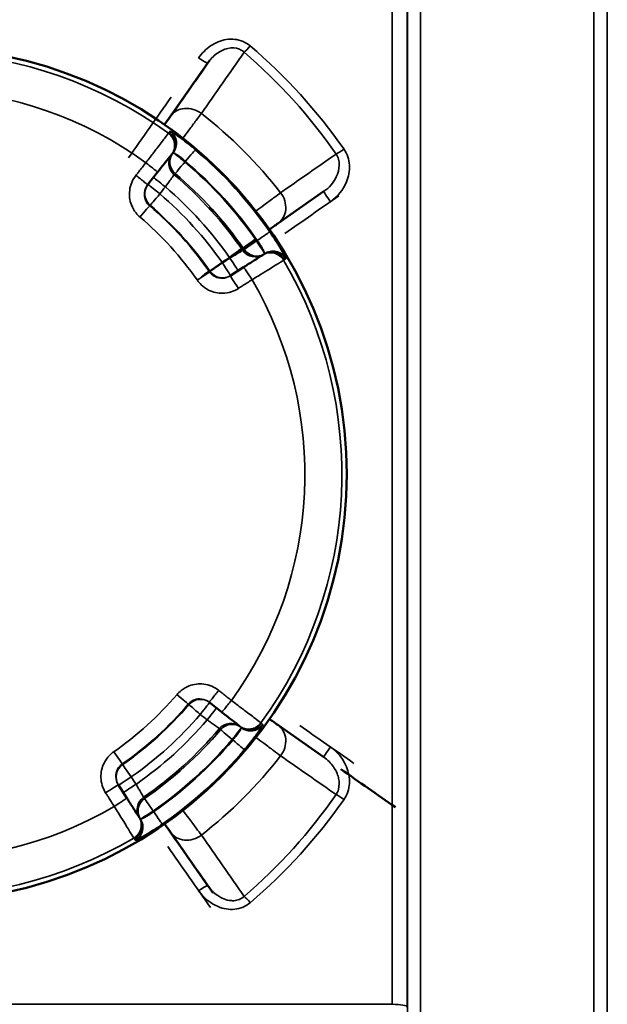
# Model space of a CAD drawing. Units: millimetres. Extents: x 0 to 9900, y 0 to 7000.
# Drawn here: x 2435 to 2591, y 2368 to 2629 of the extents above; entities that cross this region are included whole.
import ezdxf

# ---------------------------------------------------------------- set-up
doc = ezdxf.new("R2010")
doc.units = ezdxf.units.MM
doc.header["$LTSCALE"] = 33.333333
doc.layers.add('Visible (ISO)', color=7, linetype='Continuous', lineweight=50)
doc.layers.add('Visible Narrow (ISO)', color=7, linetype='Continuous', lineweight=35)

msp = doc.modelspace()

# ---------------------------------------------------------------- linework, layer by layer
at = {"layer": 'Visible (ISO)'}
for p, q in [((2484.82, 2617.62), (2474.91, 2603.46)), ((2474.91, 2603.46), (2473.36, 2601.25)), ((2475.14, 2593.26), (2475.28, 2593.43)), ((2468.86, 2585.28), (2471.5, 2588.63)), ((2503.32, 2575.05), (2515.51, 2583.59)), ((2499.41, 2566.81), (2499.23, 2566.69)), ((2494.26, 2563.52), (2490.67, 2561.22)), ((2485.14, 2448.37), (2488.48, 2445.73)), ((2493.12, 2442.08), (2493.29, 2441.95)), ((2515.51, 2433.78), (2503.32, 2442.32)), ((2463.37, 2422.96), (2461.08, 2426.55)), ((2466.67, 2417.81), (2466.55, 2418)), ((2473.36, 2416.12), (2474.91, 2413.91)), ((2474.91, 2413.91), (2484.82, 2399.75))]:
    msp.add_line(p, q, dxfattribs=at)
msp.add_circle((2408.54, 2508.68), 113, dxfattribs=at)
for centre, major_axis, start_param, end_param in [((2407.34, 2506.96), (548.26, 783), 4.834021, 4.855115), ((2412.05, 2511.14), (1118.24, 783), 4.775995, 4.788899), ((2412.05, 2506.23), (1118.24, -783), 4.809074, 4.822051), ((2407.34, 2510.41), (548.26, -783), 4.835491, 4.856593)]:
    msp.add_ellipse(centre, major_axis=major_axis, ratio=0.00001, start_param=start_param, end_param=end_param, dxfattribs=at)
for points, knots in [([(2471.5, 2588.63), (2471.73, 2588.93), (2471.96, 2589.22), (2472.56, 2589.99), (2472.92, 2590.44), (2473.77, 2591.52), (2474.22, 2592.09), (2474.91, 2592.97), (2475.12, 2593.23), (2475.14, 2593.26)], [0, 0, 0, 0, 0.1132409, 0.1132409, 0.2944264, 0.2944264, 0.5843232, 0.5843232, 0.9059274, 0.9059274, 0.9059274, 0.9059274]), ([(2486.28, 2578.14), (2486.27, 2578.14), (2486.26, 2578.15), (2486.2, 2578.2), (2486.16, 2578.25), (2486.07, 2578.34), (2486.01, 2578.4), (2485.89, 2578.54), (2485.82, 2578.61), (2485.69, 2578.75), (2485.63, 2578.83), (2485.5, 2578.96), (2485.45, 2579.03), (2485.36, 2579.13), (2485.32, 2579.17), (2485.28, 2579.23), (2485.27, 2579.25), (2485.27, 2579.26), (2485.29, 2579.24), (2485.34, 2579.19), (2485.39, 2579.15), (2485.48, 2579.06), (2485.54, 2579), (2485.66, 2578.86), (2485.73, 2578.79), (2485.86, 2578.65), (2485.92, 2578.57), (2486.05, 2578.43), (2486.1, 2578.37), (2486.19, 2578.27), (2486.22, 2578.22), (2486.27, 2578.16), (2486.28, 2578.14), (2486.28, 2578.14)], [0, 0, 0, 0, 0.0282622, 0.0282622, 0.0565245, 0.0565245, 0.0847702, 0.0847702, 0.1130159, 0.1130159, 0.1412616, 0.1412616, 0.1695073, 0.1695073, 0.1977695, 0.1977695, 0.2260318, 0.2260318, 0.2543036, 0.2543036, 0.2825753, 0.2825753, 0.3108365, 0.3108365, 0.3390976, 0.3390976, 0.3673588, 0.3673588, 0.3956199, 0.3956199, 0.4238917, 0.4238917, 0.4521635, 0.4521635, 0.4521635, 0.4521635]), ([(2501.11, 2573.5), (2501.24, 2573.59), (2501.77, 2573.96), (2502.61, 2574.55), (2503.13, 2574.92), (2503.32, 2575.05)], [0.6944261, 0.6944261, 0.6944261, 0.6944261, 0.7442188, 0.8930626, 1.0419064, 1.0419064, 1.0419064, 1.0419064]), ([(2499.23, 2566.69), (2499.2, 2566.67), (2498.91, 2566.49), (2497.97, 2565.89), (2497.36, 2565.5), (2496.2, 2564.76), (2495.72, 2564.45), (2494.9, 2563.92), (2494.58, 2563.72), (2494.26, 2563.52)], [0, 0, 0, 0, 0.3216042, 0.3216042, 0.611501, 0.611501, 0.7926865, 0.7926865, 0.9059274, 0.9059274, 0.9059274, 0.9059274]), ([(2488.48, 2445.73), (2488.78, 2445.5), (2489.08, 2445.26), (2489.84, 2444.66), (2490.29, 2444.31), (2491.38, 2443.45), (2491.95, 2443), (2492.83, 2442.31), (2493.09, 2442.11), (2493.12, 2442.08)], [0, 0, 0, 0, 0.1132409, 0.1132409, 0.2944264, 0.2944264, 0.5843232, 0.5843232, 0.9059274, 0.9059274, 0.9059274, 0.9059274]), ([(2503.32, 2442.32), (2503.13, 2442.45), (2502.61, 2442.82), (2501.76, 2443.41), (2501.24, 2443.78), (2501.11, 2443.87)], [0, 0, 0, 0, 0.1488436, 0.2976872, 0.3471589, 0.3471589, 0.3471589, 0.3471589]), ([(2466.55, 2418), (2466.53, 2418.03), (2466.35, 2418.31), (2465.75, 2419.25), (2465.35, 2419.86), (2464.61, 2421.03), (2464.3, 2421.51), (2463.78, 2422.33), (2463.57, 2422.65), (2463.37, 2422.96)], [0, 0, 0, 0, 0.3216042, 0.3216042, 0.611501, 0.611501, 0.7926865, 0.7926865, 0.9059274, 0.9059274, 0.9059274, 0.9059274])]:
    msp.add_open_spline(points, degree=3, knots=knots, dxfattribs=at)
at = {"layer": 'Visible Narrow (ISO)'}
for p, q in [((2541.1, 3186.81), (2541.1, 2273.35)), ((2586.98, 1830.56), (2586.98, 3186.81)), ((2537.6, 2274.38), (2537.6, 3183.74)), ((2590.48, 3183.74), (2590.48, 1833.63)), ((2537.57, 3181.51), (2537.57, 2367.66)), ((2590.51, 1836.3), (2590.51, 3181.07)), ((2533.57, 2368.37), (2533.57, 3158.42)), ((2482.28, 2603.13), (2482.28, 2603.13)), ((2475.31, 2593.48), (2475.58, 2593.82)), ((2478.74, 2591.36), (2478.88, 2591.54)), ((2499.74, 2580), (2499.74, 2580)), ((2497.88, 2570.58), (2497.69, 2570.46)), ((2499.82, 2567.07), (2499.46, 2566.84)), ((2493.33, 2441.91), (2493.67, 2441.65)), ((2491.22, 2438.49), (2491.4, 2438.35)), ((2499.75, 2437.36), (2499.75, 2437.36)), ((2470.43, 2419.35), (2470.31, 2419.54)), ((2466.93, 2417.4), (2466.7, 2417.77)), ((2482.28, 2414.24), (2482.28, 2414.24)), ((2533.57, 2368.37), (2283.51, 2368.37))]:
    msp.add_line(p, q, dxfattribs=at)
for radius, start, end in [(111.72, 53.908, 120.4771), (101.91, 54.0312, 120.354), (121.16, 37.9685, 52.0315), (112.68, 34.7142, 49.6709), (108.46, 34.7187, 49.6665), (108.69, 34.7142, 49.6709), (104.46, 34.7187, 49.6665), (104.03, 34.727, 49.6581), (100.07, 34.8951, 49.49), (97.73, 34.95, 49.4351), (93.57, 34.9548, 49.4303), (93.76, 34.95, 49.4351), (89.64, 34.9548, 49.4303), (111.72, 323.908, 30.4771), (101.91, 324.0312, 30.354), (89.64, 304.9548, 319.4303), (93.57, 304.9548, 319.4303), (93.76, 304.95, 319.4351), (97.73, 304.95, 319.4351), (100.07, 304.8951, 319.49), (104.03, 304.727, 319.6581), (104.46, 304.7187, 319.6665), (108.46, 304.7187, 319.6665), (108.69, 304.7142, 319.6709), (112.68, 304.7142, 319.6709), (121.16, 307.9685, 322.0315), (101.91, 234.0312, 300.354), (111.72, 233.908, 300.4771)]:
    msp.add_arc((2408.54, 2508.68), radius, start, end, dxfattribs=at)
for centre, major_axis, ratio, start_param, end_param in [((2496, 2622.52), (1.95, 2.28), 0.094891, 3.632697, 4.601511), ((2482.36, 2619.34), (2.46, -1.72), 0.116148, 4.793538, 6.283185), ((2404.88, 2508.69), (548.26, 780), 0.00001, 4.819999, 4.840748), ((2479.82, 2600.02), (-4.91, 3.44), 0.882686, 4.666648, 6.283185), ((2472, 2595.74), (3.14, -2.47), 0.99939, 0, 1.607913), ((2472.14, 2595.91), (3.14, -2.47), 0.99939, 0, 1.607838), ((2472.15, 2595.93), (3.14, -2.47), 0.99939, 0.00656, 1.607823), ((2472.42, 2596.27), (3.14, -2.47), 0.99939, 0.00656, 1.607677), ((2472.55, 2596.24), (1.69, 3.63), 0.984224, 4.484619, 6.084626), ((2478.74, 2591.36), (-3.14, 2.47), 0.99939, 0.00656, 1.533927), ((2478.74, 2591.36), (-3.14, 2.47), 0.00001, 4.712389, 6.111039), ((2478.88, 2591.54), (2.59, 3.05), 0.00001, 4.712389, 6.269028), ((2520.83, 2595.07), (2.46, 1.71), 0.090784, 3.632491, 4.649392), ((2468.35, 2591.1), (3.14, -2.47), 0.017439, 0, 1.571482), ((2478.47, 2591.02), (-3.14, 2.47), 0.99939, 0.00656, 1.533781), ((2478.74, 2591.36), (-2.59, -3.05), 0.00001, 4.708629, 6.240759), ((2465.72, 2587.76), (3.14, -2.47), 0.017438, 0, 1.571512), ((2473.57, 2584.79), (-3.14, 2.47), 0.008719, 0, 1.570448), ((2472.12, 2582.95), (-3.14, 2.47), 0.99939, 0, 1.529894), ((2472.12, 2582.95), (-3.14, 2.47), 0.008719, 0, 1.570439), ((2499.88, 2579.97), (3.44, -4.91), 0.882686, 6.283185, 7.899722), ((2517.23, 2581.13), (-1.72, 2.46), 0.053223, 6.283185, 7.929846), ((2472.12, 2582.95), (-2.6, -3.04), 0.00001, 4.717521, 6.241091), ((2413.77, 2508.69), (1118.24, 780), 0.00001, 4.794183, 4.807053), ((2466.79, 2576.72), (2.6, 3.04), 0.00001, 4.72299, 6.23458), ((2497.88, 2570.58), (3.29, 2.28), 0.00001, 4.709652, 6.242805), ((2497.69, 2570.46), (-3.29, -2.28), 0.00001, 4.712389, 6.251613), ((2497.69, 2570.46), (2.16, -3.37), 0.00001, 0.190549, 1.579475), ((2497.33, 2570.23), (2.16, -3.37), 0.99939, 4.749399, 6.27662), ((2497.69, 2570.46), (2.16, -3.37), 0.99939, 4.749252, 6.27662), ((2501.38, 2563.32), (-2.16, 3.37), 0.99939, 4.675269, 6.283182), ((2501.57, 2563.44), (-2.16, 3.37), 0.99939, 4.675344, 6.283182), ((2501.59, 2563.46), (-2.16, 3.37), 0.99939, 4.675356, 6.27662), ((2501.93, 2563.82), (3.77, 1.33), 0.984224, 0.198559, 1.798566), ((2501.95, 2563.69), (-2.16, 3.37), 0.99939, 4.675503, 6.27662), ((2490.65, 2565.95), (2.16, -3.37), 0.008719, 4.712738, 6.283185), ((2481.95, 2560), (3.28, 2.29), 0.00001, 4.729846, 6.255188), ((2488.67, 2564.69), (-3.28, -2.29), 0.00001, 4.721115, 6.247952), ((2488.67, 2564.69), (2.16, -3.37), 0.99939, 4.753288, 6.283182), ((2488.67, 2564.69), (2.16, -3.37), 0.008719, 4.712746, 6.283185), ((2496.42, 2560.15), (-2.16, 3.37), 0.017439, 4.711703, 6.283185), ((2492.83, 2557.85), (-2.16, 3.37), 0.017438, 4.711673, 6.283185), ((2476.58, 2450.43), (3.04, -2.6), 0.00001, 4.722129, 6.232858), ((2487.61, 2451.51), (-2.47, -3.14), 0.017438, 6.283185, 7.854697), ((2482.81, 2445.11), (2.47, 3.14), 0.99939, 0, 1.529894), ((2482.81, 2445.11), (-3.04, 2.6), 0.00001, 4.715073, 6.236196), ((2482.81, 2445.11), (2.47, 3.14), 0.008719, 6.283185, 7.853624), ((2490.96, 2448.87), (-2.47, -3.14), 0.017439, 6.283185, 7.854667), ((2484.65, 2443.66), (2.47, 3.14), 0.00872, 6.283185, 7.853633), ((2490.88, 2438.75), (2.47, 3.14), 0.99939, 0.006559, 1.53378), ((2491.22, 2438.49), (2.47, 3.14), 0.99939, 0.006559, 1.533927), ((2495.59, 2445.22), (-2.47, -3.14), 0.99939, 0, 1.607913), ((2495.76, 2445.09), (-2.47, -3.14), 0.99939, 0, 1.607838), ((2495.79, 2445.07), (-2.47, -3.14), 0.99939, 0.006559, 1.607823), ((2496.12, 2444.8), (-2.47, -3.14), 0.99939, 0.006559, 1.607676), ((2491.22, 2438.49), (-3.05, 2.59), 0.00001, 4.705582, 6.234669), ((2491.22, 2438.49), (2.47, 3.14), 0.00001, 0.185734, 1.570796), ((2496.09, 2444.68), (3.63, -1.69), 0.984224, 4.48462, 6.084627), ((2499.88, 2437.4), (3.44, 4.91), 0.882686, 4.666648, 6.283185), ((2413.77, 2508.69), (1118.24, -780), 0.00001, 4.797767, 4.810645), ((2491.4, 2438.35), (3.05, -2.59), 0.00001, 4.712389, 6.241403), ((2459.86, 2435.27), (2.29, -3.28), 0.00001, 4.729846, 6.253705), ((2517.23, 2436.24), (-1.72, -2.46), 0.053223, 4.636525, 6.283185), ((2464.54, 2428.55), (-3.37, -2.16), 0.99939, 4.753289, 6.283183), ((2464.54, 2428.55), (-2.29, 3.28), 0.00001, 4.721115, 6.24106), ((2464.54, 2428.55), (-3.37, -2.16), 0.008719, 4.712746, 6.283185), ((2457.71, 2424.4), (3.37, 2.16), 0.017438, 4.711673, 6.283185), ((2465.81, 2426.58), (-3.37, -2.16), 0.00872, 4.712738, 6.283185), ((2460, 2420.81), (3.37, 2.16), 0.017439, 4.711703, 6.283185), ((2470.08, 2419.9), (-3.37, -2.16), 0.99939, 4.7494, 6.276621), ((2470.31, 2419.54), (-3.37, -2.16), 0.99939, 4.749253, 6.276621), ((2470.31, 2419.54), (-2.28, 3.29), 0.00001, 4.712389, 6.26167), ((2520.83, 2422.3), (2.46, -1.71), 0.090785, 1.633794, 2.650694), ((2470.31, 2419.54), (-3.37, -2.16), 0.00001, 4.709158, 6.103508), ((2470.43, 2419.35), (2.28, -3.29), 0.00001, 4.697662, 6.218853), ((2463.18, 2415.84), (3.37, 2.16), 0.99939, 4.67527, 6.283183), ((2463.3, 2415.66), (3.37, 2.16), 0.99939, 4.675345, 6.283183), ((2463.31, 2415.63), (3.37, 2.16), 0.99939, 4.675358, 6.276621), ((2463.54, 2415.27), (3.37, 2.16), 0.99939, 4.675504, 6.276621), ((2463.67, 2415.29), (1.33, -3.77), 0.984224, 0.198558, 1.798565), ((2479.82, 2417.35), (-4.91, -3.44), 0.882686, 6.283185, 7.899722), ((2404.88, 2508.69), (548.26, -780), 0.00001, 4.83911, 4.859955), ((2482.36, 2398.03), (2.46, 1.72), 0.116148, 6.283185, 7.772833), ((2496, 2394.85), (1.95, -2.28), 0.094891, 1.681675, 2.650489), ((2533.57, 2367.65), (4, 0), 0.179886, 0.008727, 1.570796)]:
    msp.add_ellipse(centre, major_axis=major_axis, ratio=ratio, start_param=start_param, end_param=end_param, dxfattribs=at)
for points, knots in [([(2496, 2622.09), (2495.44, 2622.57), (2493.5, 2623.78), (2489.6, 2624.14), (2485.36, 2622.3), (2483.21, 2620.13), (2482.36, 2618.92)], [-1.573051, -1.573051, -1.573051, -1.573051, -1.348329, -0.898886, -0.449443, 0, 0, 0, 0]), ([(2484.82, 2617.62), (2485.46, 2618.54), (2487.05, 2620.21), (2490.06, 2621.71), (2492.74, 2621.58), (2494.02, 2620.76), (2494.39, 2620.42)], [0, 0, 0, 0, 0.449443, 0.898886, 1.348329, 1.573051, 1.573051, 1.573051, 1.573051]), ([(2478.2, 2597.67), (2478.73, 2598.38), (2479.99, 2600.07), (2481.78, 2602.46), (2482.73, 2603.73), (2483.08, 2604.2)], [-0.4038081, -0.4038081, -0.4038081, -0.4038081, -0.2976872, -0.1488436, 0, 0, 0, 0]), ([(2474.36, 2598.97), (2474.32, 2598.92), (2473.98, 2598.48), (2472.85, 2597), (2472.11, 2596.03), (2470.72, 2594.21), (2470.14, 2593.45), (2469.16, 2592.16), (2468.77, 2591.66), (2468.39, 2591.16)], [-0.9059274, -0.9059274, -0.9059274, -0.9059274, -0.5843232, -0.5843232, -0.2944264, -0.2944264, -0.1132409, -0.1132409, 0, 0, 0, 0]), ([(2474.49, 2599.14), (2474.47, 2599.12), (2474.46, 2599.1), (2474.43, 2599.06), (2474.41, 2599.04), (2474.39, 2599.01), (2474.38, 2599), (2474.37, 2598.98), (2474.36, 2598.97), (2474.36, 2598.97)], [-0.623649, -0.623649, -0.623649, -0.623649, -0.4022536, -0.4022536, -0.2026859, -0.2026859, -0.0779561, -0.0779561, 0, 0, 0, 0]), ([(2474.51, 2599.16), (2474.51, 2599.16), (2474.51, 2599.16), (2474.51, 2599.16), (2474.51, 2599.16), (2474.5, 2599.15), (2474.5, 2599.15), (2474.49, 2599.14), (2474.49, 2599.14), (2474.49, 2599.14)], [0, 0, 0, 0, 0.01143414, 0.01143414, 0.02972875, 0.02972875, 0.05900014, 0.05900014, 0.09147308, 0.09147308, 0.09147308, 0.09147308]), ([(2474.78, 2599.5), (2474.77, 2599.49), (2474.75, 2599.47), (2474.73, 2599.43), (2474.71, 2599.41), (2474.66, 2599.35), (2474.63, 2599.32), (2474.57, 2599.24), (2474.54, 2599.2), (2474.51, 2599.16)], [0, 0, 0, 0, 0.153689, 0.153689, 0.39959, 0.39959, 0.793033, 0.793033, 1.229509, 1.229509, 1.229509, 1.229509]), ([(2481.47, 2594.59), (2480.95, 2595.02), (2480.43, 2595.46), (2479.33, 2596.34), (2478.76, 2596.78), (2477.89, 2597.44), (2477.57, 2597.68), (2477.12, 2598.01), (2476.98, 2598.11), (2476.62, 2598.36), (2476.41, 2598.51), (2475.91, 2598.85), (2475.65, 2599.03), (2475.19, 2599.31), (2475.02, 2599.41), (2474.91, 2599.46)], [0, 0, 0, 0, 0.194728, 0.194728, 0.417274, 0.417274, 0.556366, 0.556366, 0.625911, 0.625911, 0.737185, 0.737185, 0.915222, 0.915222, 1.112732, 1.112732, 1.112732, 1.112732]), ([(2475.64, 2593.8), (2475.7, 2593.79), (2475.8, 2593.75), (2476.03, 2593.63), (2476.17, 2593.56), (2476.42, 2593.41), (2476.53, 2593.35), (2476.71, 2593.23), (2476.78, 2593.18), (2477, 2593.04), (2477.16, 2592.93), (2477.59, 2592.62), (2477.86, 2592.41), (2478.39, 2591.97), (2478.64, 2591.76), (2478.88, 2591.54)], [-1.112732, -1.112732, -1.112732, -1.112732, -0.915222, -0.915222, -0.737185, -0.737185, -0.625911, -0.625911, -0.556366, -0.556366, -0.417274, -0.417274, -0.194728, -0.194728, 0, 0, 0, 0]), ([(2517.23, 2580.85), (2519.1, 2582.15), (2521.6, 2585.18), (2522.49, 2589.75), (2521.95, 2592.75), (2521.26, 2594.12), (2520.83, 2594.74)], [-1.592348, -1.592348, -1.592348, -1.592348, -0.909913, -0.454957, -0.227478, 0, 0, 0, 0]), ([(2468.39, 2591.16), (2468.08, 2590.76), (2467.77, 2590.37), (2467.18, 2589.62), (2466.9, 2589.26), (2466.44, 2588.68), (2466.26, 2588.45), (2465.98, 2588.09), (2465.87, 2587.95), (2465.76, 2587.81)], [-0.4261678, -0.4261678, -0.4261678, -0.4261678, -0.2748782, -0.2748782, -0.1385045, -0.1385045, -0.053271, -0.053271, 0, 0, 0, 0]), ([(2475.28, 2593.43), (2475.28, 2593.44), (2475.29, 2593.45), (2475.3, 2593.46), (2475.3, 2593.46), (2475.31, 2593.47), (2475.31, 2593.47), (2475.31, 2593.48), (2475.31, 2593.48), (2475.31, 2593.48)], [-0.09147308, -0.09147308, -0.09147308, -0.09147308, -0.05900014, -0.05900014, -0.02972875, -0.02972875, -0.01143414, -0.01143414, 0, 0, 0, 0]), ([(2518.73, 2593.46), (2519.01, 2593.04), (2519.44, 2592.1), (2519.69, 2590.01), (2518.84, 2586.77), (2516.9, 2584.56), (2515.51, 2583.59)], [0, 0, 0, 0, 0.227478, 0.454957, 0.909913, 1.592348, 1.592348, 1.592348, 1.592348]), ([(2475.88, 2587.98), (2475.91, 2588.01), (2475.94, 2588.04), (2475.99, 2588.11), (2476.02, 2588.15), (2476.07, 2588.21), (2476.08, 2588.23), (2476.11, 2588.26), (2476.12, 2588.28), (2476.14, 2588.3), (2476.14, 2588.31), (2476.15, 2588.31)], [0, 0, 0, 0, 0.352805, 0.352805, 0.756011, 0.756011, 1.008014, 1.008014, 1.134016, 1.134016, 1.229509, 1.229509, 1.229509, 1.229509]), ([(2465.76, 2587.81), (2464.87, 2586.68), (2464.28, 2585.3), (2463.94, 2582.55), (2464.1, 2581.22), (2464.86, 2579.23), (2465.27, 2578.52), (2466.1, 2577.48), (2466.45, 2577.11), (2466.84, 2576.78)], [0, 0, 0, 0, 0.432123, 0.432123, 0.821642, 0.821642, 1.065091, 1.065091, 1.217247, 1.217247, 1.217247, 1.217247]), ([(2473.54, 2584.77), (2473.97, 2585.35), (2474.39, 2585.93), (2475.09, 2586.89), (2475.36, 2587.27), (2475.68, 2587.7), (2475.77, 2587.82), (2475.86, 2587.94), (2475.88, 2587.97), (2475.88, 2587.98)], [0, 0, 0, 0, 0.43124, 0.43124, 0.819964, 0.819964, 1.062916, 1.062916, 1.214761, 1.214761, 1.214761, 1.214761]), ([(2469.39, 2579.76), (2469.2, 2579.92), (2469.02, 2580.11), (2468.61, 2580.63), (2468.4, 2580.99), (2468.03, 2581.98), (2467.95, 2582.65), (2468.12, 2584.02), (2468.41, 2584.71), (2468.86, 2585.28)], [-1.217247, -1.217247, -1.217247, -1.217247, -1.065091, -1.065091, -0.821642, -0.821642, -0.432123, -0.432123, 0, 0, 0, 0]), ([(2504.05, 2583.22), (2503.59, 2582.88), (2502.32, 2581.93), (2499.92, 2580.14), (2498.23, 2578.87), (2497.52, 2578.34)], [-1.0419064, -1.0419064, -1.0419064, -1.0419064, -0.8930626, -0.7442188, -0.6377399, -0.6377399, -0.6377399, -0.6377399]), ([(2505.38, 2565.85), (2505.34, 2565.96), (2505.25, 2566.15), (2504.99, 2566.67), (2504.8, 2567.04), (2504.4, 2567.74), (2504.24, 2568.04), (2503.95, 2568.52), (2503.86, 2568.68), (2503.59, 2569.12), (2503.42, 2569.41), (2502.95, 2570.17), (2502.63, 2570.66), (2501.94, 2571.72), (2501.55, 2572.29), (2501.17, 2572.86)], [0, 0, 0, 0, 0.194728, 0.194728, 0.417274, 0.417274, 0.556366, 0.556366, 0.625911, 0.625911, 0.737185, 0.737185, 0.915222, 0.915222, 1.112731, 1.112731, 1.112731, 1.112731]), ([(2497.88, 2570.58), (2498.08, 2570.32), (2498.27, 2570.04), (2498.61, 2569.53), (2498.76, 2569.3), (2498.98, 2568.93), (2499.06, 2568.79), (2499.18, 2568.57), (2499.23, 2568.49), (2499.35, 2568.25), (2499.43, 2568.1), (2499.6, 2567.75), (2499.68, 2567.57), (2499.78, 2567.3), (2499.8, 2567.2), (2499.81, 2567.14)], [-1.112731, -1.112731, -1.112731, -1.112731, -0.915222, -0.915222, -0.737185, -0.737185, -0.625911, -0.625911, -0.556366, -0.556366, -0.417274, -0.417274, -0.194728, -0.194728, 0, 0, 0, 0]), ([(2494.04, 2567.95), (2494.03, 2567.94), (2494, 2567.93), (2493.88, 2567.85), (2493.75, 2567.77), (2493.28, 2567.5), (2492.88, 2567.26), (2491.86, 2566.66), (2491.24, 2566.3), (2490.62, 2565.93)], [0, 0, 0, 0, 0.151845, 0.151845, 0.394797, 0.394797, 0.783521, 0.783521, 1.214761, 1.214761, 1.214761, 1.214761]), ([(2494.4, 2568.18), (2494.39, 2568.17), (2494.38, 2568.17), (2494.36, 2568.15), (2494.35, 2568.15), (2494.31, 2568.12), (2494.29, 2568.11), (2494.22, 2568.07), (2494.18, 2568.04), (2494.11, 2567.99), (2494.08, 2567.97), (2494.04, 2567.95)], [-1.229509, -1.229509, -1.229509, -1.229509, -1.134016, -1.134016, -1.008014, -1.008014, -0.756011, -0.756011, -0.352805, -0.352805, 0, 0, 0, 0]), ([(2496.48, 2560.18), (2497.01, 2560.51), (2497.55, 2560.85), (2498.92, 2561.69), (2499.73, 2562.2), (2501.69, 2563.41), (2502.72, 2564.05), (2504.3, 2565.03), (2504.77, 2565.32), (2504.83, 2565.35)], [-0.9059274, -0.9059274, -0.9059274, -0.9059274, -0.7926865, -0.7926865, -0.611501, -0.611501, -0.3216042, -0.3216042, 0, 0, 0, 0]), ([(2499.46, 2566.84), (2499.46, 2566.84), (2499.45, 2566.84), (2499.44, 2566.83), (2499.44, 2566.83), (2499.43, 2566.82), (2499.42, 2566.82), (2499.42, 2566.81), (2499.41, 2566.81), (2499.41, 2566.81)], [-0.09147308, -0.09147308, -0.09147308, -0.09147308, -0.05900014, -0.05900014, -0.02972875, -0.02972875, -0.01143414, -0.01143414, 0, 0, 0, 0]), ([(2499.81, 2567.14), (2499.82, 2567.12), (2499.82, 2567.11), (2499.82, 2567.09), (2499.82, 2567.09), (2499.82, 2567.08), (2499.82, 2567.08), (2499.82, 2567.07), (2499.82, 2567.07), (2499.82, 2567.07)], [0, 0, 0, 0, 0.0491029, 0.0491029, 0.0933646, 0.0933646, 0.1210282, 0.1210282, 0.1383179, 0.1383179, 0.1383179, 0.1383179]), ([(2504.83, 2565.35), (2504.84, 2565.36), (2504.84, 2565.36), (2504.86, 2565.37), (2504.88, 2565.38), (2504.91, 2565.4), (2504.93, 2565.41), (2504.97, 2565.44), (2504.99, 2565.45), (2505.01, 2565.47)], [-0.623649, -0.623649, -0.623649, -0.623649, -0.5456929, -0.5456929, -0.4209631, -0.4209631, -0.2213954, -0.2213954, 0, 0, 0, 0]), ([(2505.01, 2565.47), (2505.01, 2565.47), (2505.01, 2565.47), (2505.02, 2565.47), (2505.02, 2565.47), (2505.02, 2565.48), (2505.03, 2565.48), (2505.03, 2565.48), (2505.03, 2565.48), (2505.04, 2565.49)], [0, 0, 0, 0, 0.01143414, 0.01143414, 0.02972875, 0.02972875, 0.05900014, 0.05900014, 0.09147308, 0.09147308, 0.09147308, 0.09147308]), ([(2505.04, 2565.49), (2505.05, 2565.5), (2505.07, 2565.51), (2505.11, 2565.53), (2505.13, 2565.55), (2505.19, 2565.59), (2505.23, 2565.61), (2505.31, 2565.66), (2505.36, 2565.69), (2505.4, 2565.72)], [0, 0, 0, 0, 0.153689, 0.153689, 0.39959, 0.39959, 0.793033, 0.793033, 1.229509, 1.229509, 1.229509, 1.229509]), ([(2505.4, 2565.72), (2505.4, 2565.72), (2505.4, 2565.72), (2505.41, 2565.73), (2505.41, 2565.73), (2505.41, 2565.75), (2505.4, 2565.76), (2505.39, 2565.8), (2505.39, 2565.82), (2505.38, 2565.85)], [-0.1383179, -0.1383179, -0.1383179, -0.1383179, -0.1210282, -0.1210282, -0.0933646, -0.0933646, -0.0491029, -0.0491029, 0, 0, 0, 0]), ([(2490.67, 2561.22), (2490.06, 2560.83), (2489.34, 2560.61), (2487.96, 2560.57), (2487.3, 2560.71), (2486.35, 2561.19), (2486.02, 2561.42), (2485.54, 2561.89), (2485.37, 2562.08), (2485.23, 2562.29)], [-1.217247, -1.217247, -1.217247, -1.217247, -0.785124, -0.785124, -0.395605, -0.395605, -0.152156, -0.152156, 0, 0, 0, 0]), ([(2482.01, 2560.04), (2482.3, 2559.63), (2482.63, 2559.23), (2483.59, 2558.31), (2484.26, 2557.83), (2486.16, 2556.88), (2487.47, 2556.59), (2490.24, 2556.66), (2491.67, 2557.11), (2492.89, 2557.89)], [0, 0, 0, 0, 0.152156, 0.152156, 0.395605, 0.395605, 0.785124, 0.785124, 1.217247, 1.217247, 1.217247, 1.217247]), ([(2492.89, 2557.89), (2493.04, 2557.98), (2493.19, 2558.08), (2493.57, 2558.33), (2493.81, 2558.48), (2494.44, 2558.88), (2494.82, 2559.12), (2495.63, 2559.64), (2496.05, 2559.91), (2496.48, 2560.18)], [-0.4261678, -0.4261678, -0.4261678, -0.4261678, -0.3728968, -0.3728968, -0.2876633, -0.2876633, -0.1512896, -0.1512896, 0, 0, 0, 0]), ([(2487.67, 2451.47), (2486.54, 2452.36), (2485.15, 2452.94), (2482.41, 2453.29), (2481.07, 2453.12), (2479.09, 2452.37), (2478.37, 2451.96), (2477.33, 2451.13), (2476.96, 2450.77), (2476.63, 2450.39)], [0, 0, 0, 0, 0.432123, 0.432123, 0.821642, 0.821642, 1.065091, 1.065091, 1.217247, 1.217247, 1.217247, 1.217247]), ([(2491.02, 2448.83), (2490.62, 2449.14), (2490.22, 2449.46), (2489.47, 2450.05), (2489.11, 2450.33), (2488.53, 2450.79), (2488.31, 2450.96), (2487.95, 2451.25), (2487.81, 2451.36), (2487.67, 2451.47)], [-0.4261678, -0.4261678, -0.4261678, -0.4261678, -0.2748782, -0.2748782, -0.1385045, -0.1385045, -0.053271, -0.053271, 0, 0, 0, 0]), ([(2479.61, 2447.83), (2479.78, 2448.02), (2479.96, 2448.2), (2480.49, 2448.62), (2480.84, 2448.82), (2481.84, 2449.2), (2482.5, 2449.28), (2483.88, 2449.1), (2484.57, 2448.81), (2485.14, 2448.37)], [-1.217247, -1.217247, -1.217247, -1.217247, -1.065091, -1.065091, -0.821642, -0.821642, -0.432123, -0.432123, 0, 0, 0, 0]), ([(2498.82, 2442.87), (2498.77, 2442.91), (2498.33, 2443.25), (2496.85, 2444.38), (2495.89, 2445.11), (2494.06, 2446.51), (2493.3, 2447.09), (2492.02, 2448.07), (2491.52, 2448.45), (2491.02, 2448.83)], [-0.9059274, -0.9059274, -0.9059274, -0.9059274, -0.5843232, -0.5843232, -0.2944264, -0.2944264, -0.1132409, -0.1132409, 0, 0, 0, 0]), ([(2484.62, 2443.68), (2484.83, 2443.53), (2485.03, 2443.38), (2485.56, 2443), (2485.87, 2442.77), (2486.63, 2442.22), (2487.02, 2441.93), (2487.63, 2441.49), (2487.81, 2441.36), (2487.83, 2441.34)], [0, 0, 0, 0, 0.151845, 0.151845, 0.394797, 0.394797, 0.78352, 0.78352, 1.214759, 1.214759, 1.214759, 1.214759]), ([(2498.99, 2442.73), (2498.97, 2442.75), (2498.95, 2442.77), (2498.91, 2442.8), (2498.9, 2442.81), (2498.87, 2442.83), (2498.85, 2442.84), (2498.84, 2442.86), (2498.83, 2442.86), (2498.82, 2442.87)], [-0.623649, -0.623649, -0.623649, -0.623649, -0.4022536, -0.4022536, -0.2026859, -0.2026859, -0.0779561, -0.0779561, 0, 0, 0, 0]), ([(2499.02, 2442.71), (2499.02, 2442.72), (2499.02, 2442.72), (2499.01, 2442.72), (2499.01, 2442.72), (2499.01, 2442.72), (2499, 2442.73), (2499, 2442.73), (2499, 2442.73), (2498.99, 2442.73)], [0, 0, 0, 0, 0.01143414, 0.01143414, 0.02972875, 0.02972875, 0.05900014, 0.05900014, 0.09147308, 0.09147308, 0.09147308, 0.09147308]), ([(2499.35, 2442.45), (2499.34, 2442.46), (2499.33, 2442.47), (2499.29, 2442.5), (2499.27, 2442.52), (2499.21, 2442.56), (2499.17, 2442.59), (2499.1, 2442.65), (2499.06, 2442.68), (2499.02, 2442.71)], [0, 0, 0, 0, 0.153689, 0.153689, 0.39959, 0.39959, 0.793033, 0.793033, 1.229509, 1.229509, 1.229509, 1.229509]), ([(2487.83, 2441.34), (2487.86, 2441.31), (2487.9, 2441.29), (2487.97, 2441.23), (2488, 2441.21), (2488.06, 2441.16), (2488.09, 2441.14), (2488.12, 2441.11), (2488.13, 2441.1), (2488.15, 2441.09), (2488.16, 2441.08), (2488.17, 2441.07)], [0, 0, 0, 0, 0.352805, 0.352805, 0.756011, 0.756011, 1.008014, 1.008014, 1.134016, 1.134016, 1.229509, 1.229509, 1.229509, 1.229509]), ([(2493.65, 2441.58), (2493.64, 2441.52), (2493.6, 2441.43), (2493.49, 2441.19), (2493.41, 2441.06), (2493.27, 2440.8), (2493.2, 2440.7), (2493.09, 2440.52), (2493.04, 2440.44), (2492.89, 2440.22), (2492.78, 2440.06), (2492.47, 2439.64), (2492.26, 2439.36), (2491.83, 2438.83), (2491.61, 2438.59), (2491.4, 2438.35)], [-1.112732, -1.112732, -1.112732, -1.112732, -0.915222, -0.915222, -0.737185, -0.737185, -0.625911, -0.625911, -0.556366, -0.556366, -0.417274, -0.417274, -0.194728, -0.194728, 0, 0, 0, 0]), ([(2493.29, 2441.95), (2493.3, 2441.94), (2493.3, 2441.94), (2493.31, 2441.93), (2493.32, 2441.92), (2493.33, 2441.92), (2493.33, 2441.92), (2493.33, 2441.91), (2493.33, 2441.91), (2493.33, 2441.91)], [-0.09147308, -0.09147308, -0.09147308, -0.09147308, -0.05900014, -0.05900014, -0.02972875, -0.02972875, -0.01143414, -0.01143414, 0, 0, 0, 0]), ([(2494.44, 2435.76), (2494.88, 2436.27), (2495.31, 2436.8), (2496.2, 2437.9), (2496.64, 2438.46), (2497.3, 2439.33), (2497.53, 2439.65), (2497.86, 2440.1), (2497.96, 2440.25), (2498.22, 2440.61), (2498.37, 2440.82), (2498.71, 2441.32), (2498.88, 2441.58), (2499.17, 2442.03), (2499.27, 2442.21), (2499.32, 2442.32)], [0, 0, 0, 0, 0.194728, 0.194728, 0.417274, 0.417274, 0.556366, 0.556366, 0.625911, 0.625911, 0.737185, 0.737185, 0.915222, 0.915222, 1.112732, 1.112732, 1.112732, 1.112732]), ([(2497.52, 2439.03), (2498.23, 2438.5), (2499.92, 2437.23), (2502.31, 2435.44), (2503.59, 2434.49), (2504.05, 2434.15)], [-0.4038149, -0.4038149, -0.4038149, -0.4038149, -0.2976872, -0.1488436, 0, 0, 0, 0]), ([(2459.9, 2435.22), (2459.48, 2434.93), (2459.09, 2434.59), (2458.16, 2433.64), (2457.69, 2432.97), (2456.74, 2431.06), (2456.45, 2429.75), (2456.52, 2426.99), (2456.96, 2425.55), (2457.74, 2424.34)], [0, 0, 0, 0, 0.152156, 0.152156, 0.395605, 0.395605, 0.785124, 0.785124, 1.217247, 1.217247, 1.217247, 1.217247]), ([(2520.83, 2422.63), (2521.26, 2423.25), (2522.28, 2425.29), (2522.52, 2430.74), (2519.71, 2434.79), (2517.23, 2436.52)], [-1.591116, -1.591116, -1.591116, -1.591116, -1.363814, -0.909209, 0, 0, 0, 0]), ([(2461.08, 2426.55), (2460.69, 2427.16), (2460.46, 2427.88), (2460.42, 2429.26), (2460.57, 2429.92), (2461.04, 2430.87), (2461.28, 2431.21), (2461.74, 2431.69), (2461.94, 2431.85), (2462.15, 2432)], [-1.217247, -1.217247, -1.217247, -1.217247, -0.785124, -0.785124, -0.395605, -0.395605, -0.152156, -0.152156, 0, 0, 0, 0]), ([(2515.51, 2433.78), (2516.5, 2433.09), (2517.36, 2432.23), (2518.04, 2431.25), (2518.65, 2430.37), (2519.1, 2429.41), (2519.35, 2428.42), (2519.37, 2428.34), (2519.39, 2428.25), (2519.41, 2428.16), (2519.61, 2427.19), (2519.61, 2426.2), (2519.36, 2425.29), (2519.22, 2424.8), (2519.01, 2424.33), (2518.73, 2423.91)], [0, 0, 0, 0, 0.481415, 0.481415, 0.481415, 0.909209, 0.909209, 0.909209, 0.945909, 0.945909, 0.945909, 1.363814, 1.363814, 1.363814, 1.591116, 1.591116, 1.591116, 1.591116]), ([(2457.74, 2424.34), (2457.84, 2424.19), (2457.93, 2424.04), (2458.18, 2423.65), (2458.33, 2423.41), (2458.73, 2422.79), (2458.98, 2422.41), (2459.49, 2421.6), (2459.77, 2421.17), (2460.04, 2420.75)], [-0.4261678, -0.4261678, -0.4261678, -0.4261678, -0.3728968, -0.3728968, -0.2876633, -0.2876633, -0.1512896, -0.1512896, 0, 0, 0, 0]), ([(2467.8, 2423.18), (2467.79, 2423.21), (2467.68, 2423.4), (2467.29, 2424.05), (2467.04, 2424.47), (2466.57, 2425.27), (2466.37, 2425.61), (2466.04, 2426.17), (2465.92, 2426.39), (2465.79, 2426.61)], [0, 0, 0, 0, 0.43124, 0.43124, 0.819962, 0.819962, 1.062914, 1.062914, 1.214759, 1.214759, 1.214759, 1.214759]), ([(2468.04, 2422.82), (2468.03, 2422.83), (2468.02, 2422.84), (2468.01, 2422.86), (2468, 2422.88), (2467.98, 2422.91), (2467.96, 2422.94), (2467.92, 2423), (2467.9, 2423.04), (2467.85, 2423.11), (2467.83, 2423.15), (2467.8, 2423.18)], [-1.229509, -1.229509, -1.229509, -1.229509, -1.134016, -1.134016, -1.008014, -1.008014, -0.756011, -0.756011, -0.352805, -0.352805, 0, 0, 0, 0]), ([(2460.04, 2420.75), (2460.37, 2420.21), (2460.7, 2419.67), (2461.55, 2418.3), (2462.05, 2417.49), (2463.26, 2415.54), (2463.9, 2414.5), (2464.88, 2412.92), (2465.17, 2412.45), (2465.21, 2412.4)], [-0.9059274, -0.9059274, -0.9059274, -0.9059274, -0.7926865, -0.7926865, -0.611501, -0.611501, -0.3216042, -0.3216042, 0, 0, 0, 0]), ([(2470.43, 2419.35), (2470.17, 2419.15), (2469.9, 2418.96), (2469.39, 2418.62), (2469.15, 2418.47), (2468.78, 2418.24), (2468.64, 2418.16), (2468.43, 2418.04), (2468.34, 2418), (2468.11, 2417.87), (2467.96, 2417.8), (2467.61, 2417.63), (2467.42, 2417.55), (2467.15, 2417.45), (2467.05, 2417.42), (2466.99, 2417.41)], [-1.112731, -1.112731, -1.112731, -1.112731, -0.915222, -0.915222, -0.737185, -0.737185, -0.625911, -0.625911, -0.556366, -0.556366, -0.417274, -0.417274, -0.194728, -0.194728, 0, 0, 0, 0]), ([(2483.08, 2413.17), (2482.73, 2413.64), (2481.78, 2414.91), (2479.99, 2417.3), (2478.73, 2418.99), (2478.2, 2419.7)], [-1.0419064, -1.0419064, -1.0419064, -1.0419064, -0.8930626, -0.7442188, -0.6377429, -0.6377429, -0.6377429, -0.6377429]), ([(2466.7, 2417.77), (2466.7, 2417.77), (2466.69, 2417.77), (2466.69, 2417.78), (2466.68, 2417.79), (2466.68, 2417.8), (2466.67, 2417.8), (2466.67, 2417.81), (2466.67, 2417.81), (2466.67, 2417.81)], [-0.09147308, -0.09147308, -0.09147308, -0.09147308, -0.05900014, -0.05900014, -0.02972875, -0.02972875, -0.01143414, -0.01143414, 0, 0, 0, 0]), ([(2466.99, 2417.41), (2466.98, 2417.41), (2466.97, 2417.41), (2466.95, 2417.4), (2466.94, 2417.4), (2466.94, 2417.4), (2466.93, 2417.4), (2466.93, 2417.4), (2466.93, 2417.4), (2466.93, 2417.4)], [0, 0, 0, 0, 0.0491029, 0.0491029, 0.0933646, 0.0933646, 0.1210282, 0.1210282, 0.1383179, 0.1383179, 0.1383179, 0.1383179]), ([(2465.71, 2411.85), (2465.82, 2411.89), (2466, 2411.97), (2466.53, 2412.23), (2466.89, 2412.43), (2467.6, 2412.82), (2467.89, 2412.99), (2468.37, 2413.27), (2468.54, 2413.37), (2468.98, 2413.63), (2469.27, 2413.81), (2470.03, 2414.28), (2470.51, 2414.59), (2471.58, 2415.28), (2472.15, 2415.67), (2472.71, 2416.06)], [0, 0, 0, 0, 0.194728, 0.194728, 0.417274, 0.417274, 0.556366, 0.556366, 0.625911, 0.625911, 0.737185, 0.737185, 0.915222, 0.915222, 1.112731, 1.112731, 1.112731, 1.112731]), ([(2465.21, 2412.4), (2465.21, 2412.39), (2465.22, 2412.38), (2465.23, 2412.36), (2465.24, 2412.35), (2465.26, 2412.32), (2465.27, 2412.3), (2465.3, 2412.26), (2465.31, 2412.24), (2465.32, 2412.21)], [-0.623649, -0.623649, -0.623649, -0.623649, -0.5456929, -0.5456929, -0.4209631, -0.4209631, -0.2213954, -0.2213954, 0, 0, 0, 0]), ([(2465.32, 2412.21), (2465.32, 2412.21), (2465.33, 2412.21), (2465.33, 2412.21), (2465.33, 2412.21), (2465.33, 2412.2), (2465.33, 2412.2), (2465.34, 2412.19), (2465.34, 2412.19), (2465.34, 2412.19)], [0, 0, 0, 0, 0.01143414, 0.01143414, 0.02972875, 0.02972875, 0.05900014, 0.05900014, 0.09147308, 0.09147308, 0.09147308, 0.09147308]), ([(2465.34, 2412.19), (2465.35, 2412.17), (2465.36, 2412.16), (2465.39, 2412.12), (2465.4, 2412.09), (2465.44, 2412.03), (2465.47, 2411.99), (2465.52, 2411.91), (2465.55, 2411.87), (2465.57, 2411.83)], [0, 0, 0, 0, 0.153689, 0.153689, 0.39959, 0.39959, 0.793033, 0.793033, 1.229509, 1.229509, 1.229509, 1.229509]), ([(2465.57, 2411.83), (2465.57, 2411.82), (2465.58, 2411.82), (2465.58, 2411.82), (2465.59, 2411.82), (2465.6, 2411.82), (2465.62, 2411.82), (2465.65, 2411.83), (2465.68, 2411.84), (2465.71, 2411.85)], [-0.1383179, -0.1383179, -0.1383179, -0.1383179, -0.1210282, -0.1210282, -0.0933646, -0.0933646, -0.0491029, -0.0491029, 0, 0, 0, 0]), ([(2482.36, 2398.45), (2483.64, 2396.63), (2486.58, 2394.08), (2491.18, 2393.25), (2494.14, 2394), (2495.44, 2394.8), (2496, 2395.28)], [-1.574319, -1.574319, -1.574319, -1.574319, -0.899611, -0.449805, -0.224903, 0, 0, 0, 0]), ([(2494.39, 2396.95), (2494.02, 2396.61), (2493.59, 2396.34), (2493.12, 2396.15), (2492.66, 2395.96), (2492.16, 2395.85), (2491.64, 2395.81), (2491.24, 2395.79), (2490.83, 2395.81), (2490.42, 2395.88), (2489.79, 2395.98), (2489.16, 2396.19), (2488.56, 2396.47), (2488.16, 2396.67), (2487.77, 2396.89), (2487.4, 2397.15), (2486.4, 2397.84), (2485.52, 2398.74), (2484.82, 2399.75)], [0, 0, 0, 0, 0.224903, 0.224903, 0.224903, 0.449805, 0.449805, 0.449805, 0.627139, 0.627139, 0.627139, 0.899611, 0.899611, 0.899611, 1.082416, 1.082416, 1.082416, 1.574319, 1.574319, 1.574319, 1.574319])]:
    msp.add_open_spline(points, degree=3, knots=knots, dxfattribs=at)
for points in [[(2483.08, 2604.2), (2486.85, 2609.61), (2490.62, 2615.02), (2494.39, 2620.42)], [(2494.39, 2620.42), (2503.6, 2612.56), (2511.83, 2603.41), (2518.73, 2593.46)], [(2520.83, 2594.74), (2513.79, 2604.84), (2505.39, 2614.11), (2496, 2622.09)], [(2474.91, 2599.46), (2474.83, 2599.5), (2474.79, 2599.51), (2474.78, 2599.5)], [(2475.58, 2593.82), (2475.58, 2593.82), (2475.61, 2593.82), (2475.64, 2593.8)], [(2518.73, 2593.46), (2513.84, 2590.05), (2508.95, 2586.63), (2504.05, 2583.22)], [(2472.09, 2582.93), (2472.58, 2583.54), (2473.06, 2584.15), (2473.54, 2584.77)], [(2469.39, 2579.76), (2469.43, 2579.81), (2469.47, 2579.86), (2469.52, 2579.91)], [(2490.62, 2565.93), (2489.96, 2565.51), (2489.3, 2565.09), (2488.64, 2564.67)], [(2485.39, 2562.4), (2485.34, 2562.36), (2485.28, 2562.33), (2485.23, 2562.29)], [(2479.61, 2447.83), (2479.67, 2447.79), (2479.72, 2447.75), (2479.77, 2447.71)], [(2482.78, 2445.13), (2483.39, 2444.65), (2484.01, 2444.17), (2484.62, 2443.68)], [(2499.32, 2442.32), (2499.36, 2442.39), (2499.37, 2442.44), (2499.35, 2442.45)], [(2493.67, 2441.65), (2493.68, 2441.64), (2493.67, 2441.62), (2493.65, 2441.58)], [(2462.25, 2431.83), (2462.22, 2431.89), (2462.18, 2431.94), (2462.15, 2432)], [(2504.05, 2434.15), (2508.95, 2430.74), (2513.84, 2427.32), (2518.73, 2423.91)], [(2465.79, 2426.61), (2465.37, 2427.27), (2464.95, 2427.92), (2464.52, 2428.58)], [(2518.73, 2423.91), (2511.83, 2413.96), (2503.6, 2404.81), (2494.39, 2396.95)], [(2496, 2395.28), (2505.39, 2403.25), (2513.79, 2412.53), (2520.83, 2422.63)], [(2494.39, 2396.95), (2490.62, 2402.35), (2486.85, 2407.76), (2483.08, 2413.17)]]:
    msp.add_open_spline(points, degree=3, dxfattribs=at)

doc.saveas('drawing.dxf')
